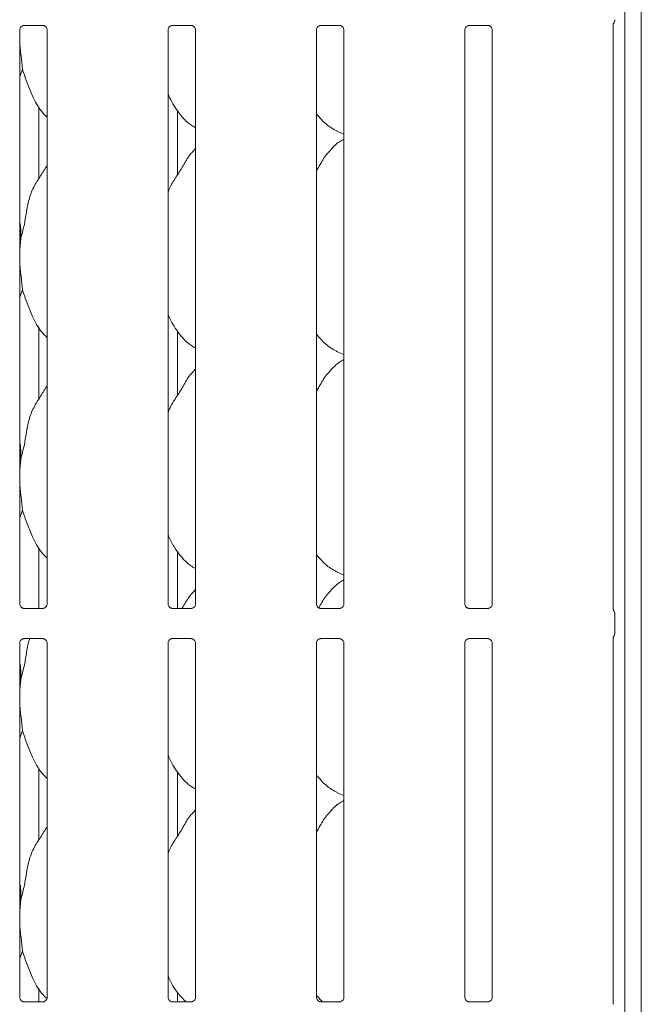
# Model space of a CAD drawing. Units: millimetres. Extents: x 5 to 415, y -14 to 292.
# Drawn here: x 141 to 158, y 88 to 116 of the extents above; entities that cross this region are included whole.
import ezdxf

# ---------------------------------------------------------------- set-up
doc = ezdxf.new("R2010")
doc.units = ezdxf.units.MM

msp = doc.modelspace()

# ---------------------------------------------------------------- linework, layer by layer
at = {"color": 7, "linetype": 'Continuous', "lineweight": 15}
for p, q in [((158.2823, 133.6886), (158.2823, 53.7273)), ((157.8267, 133.3953), (157.8267, 53.7273)), ((157.5022, 99.2579), (157.5022, 115.4967)), ((141.0577, 99.4164), (141.0577, 115.3387)), ((141.1669, 115.4583), (141.1594, 115.458)), ((141.1669, 115.4579), (141.7089, 115.4579)), ((141.818, 115.3382), (141.818, 99.4158)), ((145.1688, 99.4164), (145.1688, 115.3387)), ((145.278, 115.4583), (145.2705, 115.458)), ((145.278, 115.4579), (145.82, 115.4579)), ((145.9291, 115.3382), (145.9291, 99.4158)), ((149.28, 99.4164), (149.28, 115.3387)), ((149.3891, 115.4583), (149.3816, 115.458)), ((149.3891, 115.4579), (149.9311, 115.4579)), ((150.0402, 115.3382), (150.0402, 99.4158)), ((153.3911, 99.4164), (153.3911, 115.3387)), ((153.5002, 115.4583), (153.4927, 115.458)), ((153.5002, 115.4579), (154.0422, 115.4579)), ((154.1513, 115.3382), (154.1513, 99.4158)), ((141.1311, 114.2458), (141.0577, 114.0331)), ((141.5845, 111.2042), (141.5845, 113.2094)), ((145.4313, 111.3186), (145.4313, 113.0899)), ((149.8557, 112.5216), (150.0402, 112.4421)), ((145.9291, 112.043), (145.8908, 112.0083)), ((141.0872, 109.55), (141.0577, 109.2498)), ((141.1311, 108.1347), (141.0577, 107.922)), ((141.5845, 105.0931), (141.5845, 107.0983)), ((145.4313, 105.2075), (145.4313, 106.9788)), ((149.8557, 106.4105), (150.0402, 106.331)), ((145.9291, 105.9319), (145.8908, 105.8972)), ((141.0872, 103.4388), (141.0577, 103.1387)), ((141.1311, 102.0236), (141.0577, 101.8109)), ((141.5845, 99.2967), (141.5845, 100.9872)), ((145.4313, 99.2967), (145.4313, 100.8677)), ((149.8557, 100.2994), (150.0402, 100.2199)), ((145.9291, 99.8208), (145.8908, 99.7861)), ((141.7088, 99.2967), (141.1668, 99.2967)), ((141.7088, 99.2962), (141.7163, 99.2965)), ((145.8199, 99.2967), (145.2779, 99.2967)), ((145.8199, 99.2962), (145.8274, 99.2965)), ((149.9311, 99.2967), (149.389, 99.2967)), ((149.9311, 99.2962), (149.9385, 99.2965)), ((154.0422, 99.2967), (153.5001, 99.2967)), ((154.0422, 99.2962), (154.0496, 99.2965)), ((157.549, 99.1371), (157.549, 98.6174)), ((141.0577, 88.5103), (141.0577, 98.3387)), ((141.1669, 98.4584), (141.1594, 98.458)), ((141.1669, 98.4579), (141.7089, 98.4579)), ((141.818, 98.3382), (141.818, 88.5097)), ((145.1688, 88.5103), (145.1688, 98.3387)), ((145.278, 98.4584), (145.2705, 98.458)), ((145.278, 98.4579), (145.82, 98.4579)), ((145.9291, 98.3382), (145.9291, 88.5097)), ((149.28, 88.5103), (149.28, 98.3387)), ((149.3891, 98.4584), (149.3816, 98.458)), ((149.3891, 98.4579), (149.9311, 98.4579)), ((150.0402, 98.3382), (150.0402, 88.5097)), ((153.3911, 88.5103), (153.3911, 98.3387)), ((153.5002, 98.4584), (153.4927, 98.458)), ((153.5002, 98.4579), (154.0422, 98.4579)), ((154.1513, 98.3382), (154.1513, 88.5097)), ((157.5022, 88.3494), (157.5022, 98.4967)), ((141.0872, 97.3277), (141.0577, 97.0276)), ((141.1311, 95.9125), (141.0577, 95.6998)), ((141.5845, 92.8709), (141.5845, 94.8761)), ((145.4313, 92.9853), (145.4313, 94.7566)), ((149.8557, 94.1883), (150.0402, 94.1088)), ((145.9291, 93.7097), (145.8908, 93.675)), ((141.0872, 91.2166), (141.0577, 90.9164)), ((141.1311, 89.8014), (141.0577, 89.5886)), ((141.5845, 88.3905), (141.5845, 88.7649)), ((145.4313, 88.3905), (145.4313, 88.6455)), ((149.448, 88.3905), (149.28, 88.5664)), ((141.7088, 88.3905), (141.1668, 88.3905)), ((141.7088, 88.3901), (141.7163, 88.3904)), ((145.8199, 88.3905), (145.2779, 88.3905)), ((145.8199, 88.3901), (145.8274, 88.3904)), ((149.9311, 88.3905), (149.389, 88.3905)), ((149.9311, 88.3901), (149.9385, 88.3904)), ((154.0422, 88.3905), (153.5001, 88.3905)), ((154.0422, 88.3901), (154.0496, 88.3904))]:
    msp.add_line(p, q, dxfattribs=at)
for centre, start, end in [((157.3823, 115.6174), 321.61339, 0), ((157.3823, 99.1371), 0, 38.62776), ((157.3823, 98.6174), 321.61339, 0)]:
    msp.add_arc(centre, 0.1667, start, end, dxfattribs=at)
for points, knots in [([(157.5022, 115.4906), (157.5022, 115.4907), (157.5022, 115.4909), (157.5053, 115.5037), (157.5108, 115.5101), (157.5144, 115.5141)], [0, 0, 0, 0, 0.1649514, 0.4657224, 1, 1, 1, 1]), ([(141.0577, 115.1979), (141.0575, 115.1391), (141.0569, 114.9487), (141.0949, 114.6088), (141.1191, 114.3663), (141.1311, 114.2458)], [0, 0, 0, 0, 0.1839362, 0.5947976, 1, 1, 1, 1]), ([(141.0579, 115.3377), (141.0579, 115.3393), (141.0578, 115.3451), (141.0621, 115.3703), (141.0807, 115.4088), (141.1155, 115.4414), (141.1498, 115.4552), (141.1666, 115.4579), (141.168, 115.4579), (141.1687, 115.4579)], [0, 0, 0, 0, 0.0511215, 0.1837351, 0.3842536, 0.6497037, 0.8274047, 0.9225034, 1, 1, 1, 1]), ([(141.7077, 115.4579), (141.7075, 115.4579), (141.7069, 115.4579), (141.7146, 115.4574), (141.7333, 115.4527), (141.7671, 115.4364), (141.8003, 115.4015), (141.816, 115.3621), (141.8181, 115.3402), (141.8179, 115.3372), (141.8179, 115.337)], [0, 0, 0, 0, 0.0337282, 0.1148992, 0.2230304, 0.3821919, 0.6511209, 0.8674747, 0.988474, 1, 1, 1, 1]), ([(145.169, 115.3377), (145.169, 115.3393), (145.1689, 115.3451), (145.1732, 115.3703), (145.1918, 115.4088), (145.2266, 115.4414), (145.2609, 115.4552), (145.2777, 115.4579), (145.2791, 115.4579), (145.2798, 115.4579)], [0, 0, 0, 0, 0.0511215, 0.1837351, 0.3842536, 0.6497037, 0.8274047, 0.9225034, 1, 1, 1, 1]), ([(145.8188, 115.4579), (145.8186, 115.4579), (145.818, 115.4579), (145.8257, 115.4574), (145.8445, 115.4527), (145.8782, 115.4364), (145.9114, 115.4015), (145.9272, 115.3621), (145.9292, 115.3402), (145.9291, 115.3372), (145.929, 115.337)], [0, 0, 0, 0, 0.0337279, 0.1148989, 0.2230301, 0.3821917, 0.6511208, 0.8674747, 0.988474, 1, 1, 1, 1]), ([(149.2801, 115.3377), (149.2801, 115.3393), (149.28, 115.3451), (149.2844, 115.3703), (149.3029, 115.4088), (149.3377, 115.4414), (149.372, 115.4552), (149.3888, 115.4579), (149.3903, 115.4579), (149.3909, 115.4579)], [0, 0, 0, 0, 0.0511215, 0.1837351, 0.3842536, 0.6497037, 0.8274047, 0.9225034, 1, 1, 1, 1]), ([(149.9299, 115.4579), (149.9298, 115.4579), (149.9291, 115.4579), (149.9368, 115.4574), (149.9556, 115.4527), (149.9893, 115.4364), (150.0225, 115.4015), (150.0383, 115.3621), (150.0403, 115.3402), (150.0402, 115.3372), (150.0402, 115.337)], [0, 0, 0, 0, 0.0337279, 0.1148989, 0.2230301, 0.3821917, 0.6511208, 0.8674747, 0.988474, 1, 1, 1, 1]), ([(153.3912, 115.3377), (153.3912, 115.3393), (153.3911, 115.3451), (153.3955, 115.3703), (153.414, 115.4088), (153.4488, 115.4414), (153.4831, 115.4552), (153.4999, 115.4579), (153.5014, 115.4579), (153.502, 115.4579)], [0, 0, 0, 0, 0.0511213, 0.1837328, 0.3842555, 0.6497048, 0.8274053, 0.9225037, 1, 1, 1, 1]), ([(154.0411, 115.4579), (154.0409, 115.4579), (154.0402, 115.4579), (154.0479, 115.4574), (154.0667, 115.4527), (154.1004, 115.4364), (154.1336, 115.4015), (154.1494, 115.3621), (154.1514, 115.3402), (154.1513, 115.3372), (154.1513, 115.337)], [0, 0, 0, 0, 0.0337279, 0.1148989, 0.2230301, 0.3821917, 0.6511208, 0.8674747, 0.988474, 1, 1, 1, 1]), ([(141.818, 112.9129), (141.7634, 112.966), (141.5912, 113.1338), (141.4231, 113.4725), (141.2592, 113.8675), (141.174, 114.1191), (141.1311, 114.2458)], [0, 0, 0, 0, 0.1502077, 0.4743754, 0.73525, 1, 1, 1, 1]), ([(145.9291, 112.6222), (145.8813, 112.6508), (145.6882, 112.766), (145.429, 113.0659), (145.2464, 113.37), (145.1767, 113.5411), (145.1688, 113.5604)], [0, 0, 0, 0, 0.135834, 0.5485367, 0.9488036, 1, 1, 1, 1]), ([(149.8611, 112.5246), (149.7587, 112.5818), (149.5347, 112.707), (149.3696, 112.904), (149.28, 113.0108)], [0, 0, 0, 0, 0.457439, 1, 1, 1, 1]), ([(150.0402, 112.3066), (149.9981, 112.2832), (149.8562, 112.2046), (149.7461, 112.0894), (149.6686, 112.0083)], [0, 0, 0, 0, 0.2963472, 1, 1, 1, 1]), ([(145.1688, 110.8308), (145.1856, 110.8785), (145.2432, 111.0429), (145.4185, 111.2882), (145.6085, 111.6036), (145.7496, 111.8605), (145.8698, 111.9733), (145.9001, 112.0017)], [0, 0, 0, 0, 0.1089776, 0.3758069, 0.6443731, 0.9104438, 1, 1, 1, 1]), ([(149.28, 111.4346), (149.3155, 111.4917), (149.4158, 111.653), (149.5272, 111.8606), (149.6476, 111.9733), (149.6779, 112.0017)], [0, 0, 0, 0, 0.2906875, 0.8213757, 1, 1, 1, 1]), ([(141.0872, 109.55), (141.1192, 109.6686), (141.1833, 109.906), (141.2419, 110.2705), (141.3035, 110.6331), (141.4336, 110.9808), (141.6344, 111.2822), (141.7579, 111.4878), (141.818, 111.5877)], [0, 0, 0, 0, 0.1681455, 0.3366796, 0.5054108, 0.6713198, 0.8402921, 1, 1, 1, 1]), ([(141.0577, 110.028), (141.0619, 110.0059), (141.0911, 109.8486), (141.089, 109.688), (141.0872, 109.55)], [0, 0, 0, 0, 0.1409138, 1, 1, 1, 1]), ([(141.0577, 109.0868), (141.0575, 109.0279), (141.0569, 108.8376), (141.0949, 108.4977), (141.1191, 108.2551), (141.1311, 108.1347)], [0, 0, 0, 0, 0.18393779, 0.59479917, 1, 1, 1, 1]), ([(141.818, 106.8018), (141.7634, 106.8549), (141.5912, 107.0227), (141.4231, 107.3614), (141.2592, 107.7564), (141.174, 108.008), (141.1311, 108.1347)], [0, 0, 0, 0, 0.1502083, 0.4743758, 0.7352502, 1, 1, 1, 1]), ([(145.9291, 106.5111), (145.8813, 106.5397), (145.6882, 106.6549), (145.429, 106.9548), (145.2464, 107.2589), (145.1767, 107.4299), (145.1688, 107.4493)], [0, 0, 0, 0, 0.1358348, 0.5485377, 0.9488048, 1, 1, 1, 1]), ([(149.8611, 106.4134), (149.7587, 106.4707), (149.5347, 106.5959), (149.3696, 106.7928), (149.28, 106.8997)], [0, 0, 0, 0, 0.4574404, 1, 1, 1, 1]), ([(150.0402, 106.1954), (149.9981, 106.1721), (149.8562, 106.0934), (149.7461, 105.9783), (149.6686, 105.8972)], [0, 0, 0, 0, 0.2963478, 1, 1, 1, 1]), ([(145.1688, 104.7197), (145.1856, 104.7674), (145.2432, 104.9318), (145.4185, 105.177), (145.6085, 105.4925), (145.7496, 105.7494), (145.8698, 105.8622), (145.9001, 105.8906)], [0, 0, 0, 0, 0.1089775, 0.3758065, 0.6443725, 0.9104439, 1, 1, 1, 1]), ([(149.28, 105.3235), (149.3155, 105.3806), (149.4158, 105.5419), (149.5272, 105.7495), (149.6476, 105.8622), (149.6779, 105.8906)], [0, 0, 0, 0, 0.2906855, 0.8213757, 1, 1, 1, 1]), ([(141.0872, 103.4388), (141.1192, 103.5575), (141.1833, 103.7949), (141.2419, 104.1594), (141.3035, 104.522), (141.4336, 104.8697), (141.6344, 105.1711), (141.7579, 105.3766), (141.818, 105.4765)], [0, 0, 0, 0, 0.1681455, 0.3366803, 0.5054108, 0.6713198, 0.8402921, 1, 1, 1, 1]), ([(141.0577, 103.9169), (141.0619, 103.8948), (141.0911, 103.7375), (141.089, 103.5769), (141.0872, 103.4388)], [0, 0, 0, 0, 0.1409133, 1, 1, 1, 1]), ([(141.0577, 102.9757), (141.0575, 102.9168), (141.0569, 102.7264), (141.0949, 102.3866), (141.1191, 102.144), (141.1311, 102.0236)], [0, 0, 0, 0, 0.18393779, 0.59479917, 1, 1, 1, 1]), ([(141.818, 100.6907), (141.7634, 100.7438), (141.5913, 100.9116), (141.4231, 101.2503), (141.2592, 101.6453), (141.174, 101.8969), (141.1311, 102.0236)], [0, 0, 0, 0, 0.150209, 0.4743752, 0.7352494, 1, 1, 1, 1]), ([(145.9291, 100.4), (145.8813, 100.4285), (145.6882, 100.5437), (145.429, 100.8437), (145.2464, 101.1478), (145.1767, 101.3188), (145.1688, 101.3382)], [0, 0, 0, 0, 0.1358342, 0.5485385, 0.9488048, 1, 1, 1, 1]), ([(149.8611, 100.3023), (149.7587, 100.3596), (149.5347, 100.4848), (149.3696, 100.6817), (149.28, 100.7886)], [0, 0, 0, 0, 0.4574404, 1, 1, 1, 1]), ([(150.0402, 100.0843), (149.9981, 100.061), (149.8562, 99.9823), (149.7461, 99.8671), (149.6686, 99.7861)], [0, 0, 0, 0, 0.2963462, 1, 1, 1, 1]), ([(145.5537, 99.2967), (145.5718, 99.3259), (145.6544, 99.4597), (145.7494, 99.6385), (145.8698, 99.7511), (145.9001, 99.7795)], [0, 0, 0, 0, 0.1731839, 0.7917838, 1, 1, 1, 1]), ([(149.3423, 99.3143), (149.3567, 99.3377), (149.4357, 99.4657), (149.5271, 99.6385), (149.6475, 99.7511), (149.6779, 99.7795)], [0, 0, 0, 0, 0.1435417, 0.7843183, 1, 1, 1, 1]), ([(141.168, 99.2967), (141.1682, 99.2967), (141.1688, 99.2966), (141.1611, 99.2972), (141.1423, 99.3018), (141.1086, 99.3182), (141.0754, 99.353), (141.0597, 99.3924), (141.0576, 99.4144), (141.0577, 99.4173), (141.0578, 99.4176)], [0, 0, 0, 0, 0.033728, 0.1148995, 0.2230311, 0.3821931, 0.651123, 0.8674724, 0.9884721, 1, 1, 1, 1]), ([(141.8178, 99.4169), (141.8178, 99.4153), (141.8179, 99.4095), (141.8136, 99.3842), (141.795, 99.3457), (141.7602, 99.3131), (141.7259, 99.2993), (141.7091, 99.2967), (141.7077, 99.2967), (141.707, 99.2967)], [0, 0, 0, 0, 0.0511182, 0.1837335, 0.3842501, 0.6497061, 0.8274075, 0.922504, 1, 1, 1, 1]), ([(145.2791, 99.2967), (145.2793, 99.2967), (145.2799, 99.2966), (145.2722, 99.2972), (145.2535, 99.3018), (145.2197, 99.3182), (145.1865, 99.353), (145.1708, 99.3924), (145.1687, 99.4144), (145.1689, 99.4173), (145.1689, 99.4176)], [0, 0, 0, 0, 0.033728, 0.1148995, 0.2230311, 0.3821931, 0.651123, 0.8674724, 0.9884721, 1, 1, 1, 1]), ([(145.9289, 99.4169), (145.9289, 99.4153), (145.929, 99.4095), (145.9247, 99.3842), (145.9061, 99.3457), (145.8713, 99.3131), (145.8371, 99.2993), (145.8202, 99.2967), (145.8188, 99.2967), (145.8181, 99.2967)], [0, 0, 0, 0, 0.0511184, 0.1837341, 0.3842563, 0.6497049, 0.827407, 0.9225038, 1, 1, 1, 1]), ([(149.3902, 99.2967), (149.3904, 99.2967), (149.391, 99.2966), (149.3834, 99.2972), (149.3646, 99.3018), (149.3308, 99.3182), (149.2976, 99.353), (149.2819, 99.3924), (149.2799, 99.4144), (149.28, 99.4173), (149.28, 99.4176)], [0, 0, 0, 0, 0.033728, 0.1148995, 0.2230311, 0.3821931, 0.651123, 0.8674724, 0.9884721, 1, 1, 1, 1]), ([(150.04, 99.4169), (150.04, 99.4153), (150.0401, 99.4095), (150.0358, 99.3842), (150.0172, 99.3457), (149.9824, 99.3131), (149.9482, 99.2993), (149.9313, 99.2967), (149.9299, 99.2967), (149.9292, 99.2967)], [0, 0, 0, 0, 0.0511184, 0.1837341, 0.3842563, 0.6497049, 0.827407, 0.9225038, 1, 1, 1, 1]), ([(153.5013, 99.2967), (153.5015, 99.2967), (153.5021, 99.2966), (153.4945, 99.2972), (153.4757, 99.3018), (153.4419, 99.3182), (153.4087, 99.353), (153.393, 99.3924), (153.391, 99.4144), (153.3911, 99.4173), (153.3911, 99.4176)], [0, 0, 0, 0, 0.033728, 0.1148995, 0.2230311, 0.3821931, 0.651123, 0.8674724, 0.9884721, 1, 1, 1, 1]), ([(154.1511, 99.4169), (154.1511, 99.4153), (154.1512, 99.4095), (154.1469, 99.3842), (154.1283, 99.3457), (154.0935, 99.3131), (154.0593, 99.2993), (154.0424, 99.2967), (154.041, 99.2967), (154.0404, 99.2967)], [0, 0, 0, 0, 0.0511185, 0.1837365, 0.3842544, 0.6497038, 0.8274064, 0.9225035, 1, 1, 1, 1]), ([(157.5127, 99.2417), (157.511, 99.2436), (157.506, 99.2492), (157.5019, 99.2656), (157.5021, 99.264), (157.5021, 99.2637)], [0, 0, 0, 0, 0.2986334, 0.8764186, 1, 1, 1, 1]), ([(141.0579, 98.3377), (141.0579, 98.3393), (141.0578, 98.345), (141.0621, 98.3703), (141.0807, 98.4088), (141.1155, 98.4414), (141.1498, 98.4553), (141.1666, 98.4579), (141.168, 98.4579), (141.1687, 98.4579)], [0, 0, 0, 0, 0.0511185, 0.1837365, 0.3842544, 0.6497038, 0.8274064, 0.9225035, 1, 1, 1, 1]), ([(141.0872, 97.3277), (141.1189, 97.4465), (141.1822, 97.6842), (141.2461, 98.0468), (141.2759, 98.3116), (141.3273, 98.4421), (141.3335, 98.4579)], [0, 0, 0, 0, 0.3180722, 0.636878, 0.9560567, 1, 1, 1, 1]), ([(141.7077, 98.4579), (141.7075, 98.4579), (141.7069, 98.4579), (141.7146, 98.4573), (141.7333, 98.4527), (141.7671, 98.4364), (141.8003, 98.4015), (141.816, 98.3621), (141.8181, 98.3402), (141.8179, 98.3372), (141.8179, 98.337)], [0, 0, 0, 0, 0.0337283, 0.1148998, 0.2230313, 0.3821932, 0.6511231, 0.8674725, 0.9884721, 1, 1, 1, 1]), ([(145.169, 98.3377), (145.169, 98.3393), (145.1689, 98.345), (145.1732, 98.3703), (145.1918, 98.4088), (145.2266, 98.4414), (145.2609, 98.4553), (145.2777, 98.4579), (145.2791, 98.4579), (145.2798, 98.4579)], [0, 0, 0, 0, 0.0511185, 0.1837365, 0.3842544, 0.6497038, 0.8274064, 0.9225035, 1, 1, 1, 1]), ([(145.8188, 98.4579), (145.8186, 98.4579), (145.818, 98.4579), (145.8257, 98.4573), (145.8445, 98.4527), (145.8782, 98.4364), (145.9114, 98.4015), (145.9272, 98.3621), (145.9292, 98.3402), (145.9291, 98.3372), (145.929, 98.337)], [0, 0, 0, 0, 0.033728, 0.1148995, 0.2230311, 0.3821931, 0.651123, 0.8674724, 0.9884721, 1, 1, 1, 1]), ([(149.2801, 98.3377), (149.2801, 98.3393), (149.28, 98.345), (149.2844, 98.3703), (149.3029, 98.4088), (149.3377, 98.4414), (149.372, 98.4553), (149.3888, 98.4579), (149.3903, 98.4579), (149.3909, 98.4579)], [0, 0, 0, 0, 0.0511185, 0.1837365, 0.3842544, 0.6497038, 0.8274064, 0.9225035, 1, 1, 1, 1]), ([(149.9299, 98.4579), (149.9298, 98.4579), (149.9291, 98.4579), (149.9368, 98.4573), (149.9556, 98.4527), (149.9893, 98.4364), (150.0225, 98.4015), (150.0383, 98.3621), (150.0403, 98.3402), (150.0402, 98.3372), (150.0402, 98.337)], [0, 0, 0, 0, 0.033728, 0.1148995, 0.2230311, 0.3821931, 0.651123, 0.8674724, 0.9884721, 1, 1, 1, 1]), ([(153.3912, 98.3377), (153.3912, 98.3393), (153.3911, 98.345), (153.3955, 98.3703), (153.414, 98.4088), (153.4488, 98.4414), (153.4831, 98.4553), (153.4999, 98.4579), (153.5014, 98.4579), (153.502, 98.4579)], [0, 0, 0, 0, 0.0511184, 0.1837341, 0.3842563, 0.6497049, 0.827407, 0.9225038, 1, 1, 1, 1]), ([(154.0411, 98.4579), (154.0409, 98.4579), (154.0402, 98.4579), (154.0479, 98.4573), (154.0667, 98.4527), (154.1004, 98.4364), (154.1336, 98.4015), (154.1494, 98.3621), (154.1514, 98.3402), (154.1513, 98.3372), (154.1513, 98.337)], [0, 0, 0, 0, 0.033728, 0.1148995, 0.2230311, 0.3821931, 0.651123, 0.8674724, 0.9884721, 1, 1, 1, 1]), ([(157.5022, 98.4906), (157.5022, 98.4907), (157.5022, 98.4909), (157.5053, 98.5037), (157.5108, 98.5101), (157.5144, 98.5141)], [0, 0, 0, 0, 0.1649495, 0.4657199, 1, 1, 1, 1]), ([(141.0577, 97.8058), (141.0619, 97.7837), (141.0911, 97.6264), (141.089, 97.4658), (141.0872, 97.3277)], [0, 0, 0, 0, 0.1409142, 1, 1, 1, 1]), ([(141.0577, 96.8646), (141.0575, 96.8057), (141.0569, 96.6153), (141.0949, 96.2755), (141.1191, 96.0329), (141.1311, 95.9125)], [0, 0, 0, 0, 0.18393779, 0.59479917, 1, 1, 1, 1]), ([(141.818, 94.5796), (141.7634, 94.6327), (141.5912, 94.8005), (141.4231, 95.1392), (141.2592, 95.5341), (141.174, 95.7858), (141.1311, 95.9125)], [0, 0, 0, 0, 0.1502076, 0.4743744, 0.735249, 1, 1, 1, 1]), ([(145.9291, 94.2889), (145.8813, 94.3174), (145.6882, 94.4326), (145.429, 94.7326), (145.2464, 95.0367), (145.1767, 95.2077), (145.1688, 95.2271)], [0, 0, 0, 0, 0.1358338, 0.5485371, 0.9488024, 1, 1, 1, 1]), ([(149.8611, 94.1912), (149.7587, 94.2485), (149.5347, 94.3737), (149.3696, 94.5706), (149.28, 94.6775)], [0, 0, 0, 0, 0.4574377, 1, 1, 1, 1]), ([(150.0402, 93.9732), (149.9981, 93.9499), (149.8562, 93.8712), (149.7461, 93.756), (149.6686, 93.675)], [0, 0, 0, 0, 0.2963482, 1, 1, 1, 1]), ([(145.1688, 92.4975), (145.1856, 92.5452), (145.2432, 92.7095), (145.4185, 92.9548), (145.6085, 93.2703), (145.7496, 93.5272), (145.8698, 93.64), (145.9001, 93.6684)], [0, 0, 0, 0, 0.1089776, 0.3758069, 0.6443732, 0.9104429, 1, 1, 1, 1]), ([(149.28, 93.1012), (149.3155, 93.1583), (149.4158, 93.3197), (149.5272, 93.5273), (149.6476, 93.64), (149.6779, 93.6684)], [0, 0, 0, 0, 0.290689, 0.8213744, 1, 1, 1, 1]), ([(141.0872, 91.2166), (141.1192, 91.3352), (141.1833, 91.5727), (141.2419, 91.9372), (141.3035, 92.2998), (141.4336, 92.6475), (141.6344, 92.9488), (141.7579, 93.1544), (141.818, 93.2543)], [0, 0, 0, 0, 0.1681455, 0.3366788, 0.5054108, 0.6713198, 0.8402921, 1, 1, 1, 1]), ([(141.0577, 91.6947), (141.0619, 91.6725), (141.0911, 91.5153), (141.089, 91.3547), (141.0872, 91.2166)], [0, 0, 0, 0, 0.1409142, 1, 1, 1, 1]), ([(141.0577, 90.7535), (141.0575, 90.6946), (141.0569, 90.5042), (141.0949, 90.1644), (141.1191, 89.9218), (141.1311, 89.8014)], [0, 0, 0, 0, 0.18393779, 0.59479917, 1, 1, 1, 1]), ([(141.7903, 88.4974), (141.7456, 88.5413), (141.5838, 88.7004), (141.4235, 89.0284), (141.2591, 89.423), (141.174, 89.6746), (141.1311, 89.8014)], [0, 0, 0, 0, 0.12712868, 0.4601013, 0.72806087, 1, 1, 1, 1]), ([(145.6702, 88.3905), (145.5894, 88.4683), (145.3902, 88.6598), (145.2466, 88.9259), (145.1768, 89.0966), (145.1688, 89.116)], [0, 0, 0, 0, 0.3771195, 0.9293664, 1, 1, 1, 1]), ([(141.168, 88.3905), (141.1682, 88.3905), (141.1688, 88.3905), (141.1611, 88.3911), (141.1423, 88.3957), (141.1086, 88.412), (141.0754, 88.4469), (141.0597, 88.4863), (141.0576, 88.5083), (141.0577, 88.5112), (141.0578, 88.5115)], [0, 0, 0, 0, 0.03372796, 0.11489881, 0.22303236, 0.38219409, 0.65112358, 0.86747263, 0.98847211, 1, 1, 1, 1]), ([(141.8178, 88.5108), (141.8178, 88.5092), (141.8179, 88.5034), (141.8136, 88.4781), (141.795, 88.4396), (141.7602, 88.407), (141.7259, 88.3932), (141.7091, 88.3905), (141.7077, 88.3905), (141.707, 88.3905)], [0, 0, 0, 0, 0.0511182, 0.1837335, 0.3842501, 0.6497061, 0.8274075, 0.922504, 1, 1, 1, 1]), ([(145.2791, 88.3905), (145.2793, 88.3905), (145.2799, 88.3905), (145.2722, 88.3911), (145.2535, 88.3957), (145.2197, 88.412), (145.1865, 88.4469), (145.1708, 88.4863), (145.1687, 88.5083), (145.1689, 88.5112), (145.1689, 88.5115)], [0, 0, 0, 0, 0.03372796, 0.11489881, 0.22303236, 0.38219409, 0.65112358, 0.86747263, 0.98847211, 1, 1, 1, 1]), ([(145.9289, 88.5108), (145.9289, 88.5092), (145.929, 88.5034), (145.9247, 88.4781), (145.9061, 88.4396), (145.8713, 88.407), (145.8371, 88.3932), (145.8202, 88.3905), (145.8188, 88.3905), (145.8181, 88.3905)], [0, 0, 0, 0, 0.0511184, 0.1837341, 0.3842563, 0.6497049, 0.827407, 0.9225038, 1, 1, 1, 1]), ([(149.3902, 88.3905), (149.3904, 88.3905), (149.391, 88.3905), (149.3834, 88.3911), (149.3646, 88.3957), (149.3308, 88.412), (149.2976, 88.4469), (149.2819, 88.4863), (149.2799, 88.5083), (149.28, 88.5112), (149.28, 88.5115)], [0, 0, 0, 0, 0.03372796, 0.11489881, 0.22303236, 0.38219409, 0.65112358, 0.86747263, 0.98847211, 1, 1, 1, 1]), ([(150.04, 88.5108), (150.04, 88.5092), (150.0401, 88.5034), (150.0358, 88.4781), (150.0172, 88.4396), (149.9824, 88.407), (149.9482, 88.3932), (149.9313, 88.3905), (149.9299, 88.3905), (149.9292, 88.3905)], [0, 0, 0, 0, 0.0511184, 0.1837341, 0.3842563, 0.6497049, 0.827407, 0.9225038, 1, 1, 1, 1]), ([(153.5013, 88.3905), (153.5015, 88.3905), (153.5021, 88.3905), (153.4945, 88.3911), (153.4757, 88.3957), (153.4419, 88.412), (153.4087, 88.4469), (153.393, 88.4863), (153.391, 88.5083), (153.3911, 88.5112), (153.3911, 88.5115)], [0, 0, 0, 0, 0.03372796, 0.11489881, 0.22303236, 0.38219409, 0.65112358, 0.86747263, 0.98847211, 1, 1, 1, 1]), ([(154.1511, 88.5108), (154.1511, 88.5092), (154.1512, 88.5034), (154.1469, 88.4781), (154.1283, 88.4396), (154.0935, 88.407), (154.0593, 88.3932), (154.0424, 88.3905), (154.041, 88.3905), (154.0404, 88.3905)], [0, 0, 0, 0, 0.0511185, 0.1837365, 0.3842544, 0.6497038, 0.8274064, 0.9225035, 1, 1, 1, 1]), ([(157.514, 88.3228), (157.514, 88.3228), (157.5141, 88.3228), (157.5139, 88.3231), (157.5135, 88.3238), (157.5125, 88.3254), (157.5113, 88.3277), (157.5068, 88.3363), (157.5026, 88.3481), (157.5021, 88.3563), (157.5021, 88.355), (157.5021, 88.3549)], [0, 0, 0, 0, 0.0028206, 0.0162423, 0.0328302, 0.0607702, 0.1066505, 0.161839, 0.6906098, 0.9804227, 1, 1, 1, 1])]:
    msp.add_open_spline(points, degree=3, knots=knots, dxfattribs=at)

doc.saveas('drawing.dxf')
